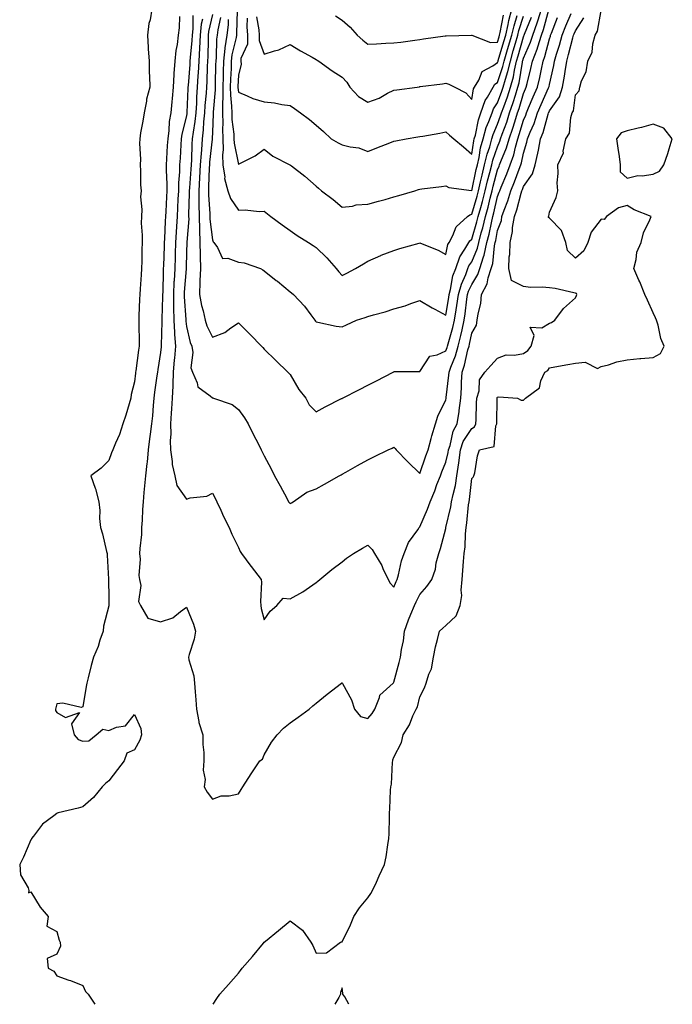
# Model space of a CAD drawing. Units: inches. Extents: x 944723 to 947363, y 7279418 to 7282058.
# Drawn here: x 946934 to 947185, y 7279418 to 7279798 of the extents above; entities that cross this region are included whole.
import ezdxf

# ---------------------------------------------------------------- set-up
doc = ezdxf.new("R2010")
doc.units = ezdxf.units.IN
doc.header["$MEASUREMENT"] = 0
doc.layers.add('Contour_94477279', color=7, linetype='Continuous', true_color=0x8b5508)

msp = doc.modelspace()

# ---------------------------------------------------------------- linework, layer by layer
at = {"layer": 'Contour_94477279'}
for points in [[(946984.71, 7279801.92, 3202), (946983.99, 7279797.86, 3202), (946983.51, 7279796.46, 3202), (946982.97, 7279791.92, 3202), (946983.27, 7279787.14, 3202), (946983.33, 7279786.64, 3202), (946983.66, 7279781.92, 3202), (946983.69, 7279777.56, 3202), (946983.84, 7279776.13, 3202), (946983.88, 7279771.92, 3202), (946982.68, 7279767.29, 3202), (946982.59, 7279766.46, 3202), (946981.66, 7279761.92, 3202), (946981.19, 7279758.78, 3202), (946980.36, 7279754.23, 3202), (946979.99, 7279751.92, 3202), (946979.87, 7279750.1, 3202), (946980.28, 7279744.15, 3202), (946980.16, 7279741.92, 3202), (946980.37, 7279739.6, 3202), (946980.28, 7279734.15, 3202), (946980.54, 7279731.92, 3202), (946980.37, 7279729.6, 3202), (946980.78, 7279724.65, 3202), (946980.64, 7279721.92, 3202), (946980.61, 7279719.36, 3202), (946980.96, 7279714.83, 3202), (946980.94, 7279711.92, 3202), (946980.81, 7279709.16, 3202), (946980.81, 7279704.68, 3202), (946980.71, 7279701.92, 3202), (946980.55, 7279699.42, 3202), (946980.13, 7279694, 3202), (946979.99, 7279691.92, 3202), (946979.9, 7279690.07, 3202), (946979.73, 7279683.6, 3202), (946979.64, 7279681.92, 3202), (946979.62, 7279680.35, 3202), (946979.79, 7279673.66, 3202), (946979.76, 7279671.92, 3202), (946979.53, 7279670.44, 3202), (946978.51, 7279662.38, 3202), (946978.44, 7279661.92, 3202), (946978.4, 7279661.57, 3202), (946978.05, 7279658.24, 3202), (946976.66, 7279653.31, 3202), (946976.55, 7279651.92, 3202), (946975.88, 7279649.75, 3202), (946974.62, 7279645.35, 3202), (946973.51, 7279641.92, 3202), (946972.15, 7279637.82, 3202), (946970.69, 7279634.56, 3202), (946969.64, 7279631.92, 3202), (946969.18, 7279630.79, 3202), (946968.05, 7279627.88, 3202), (946965.1, 7279624.87, 3202), (946961.14, 7279621.92, 3202), (946962.84, 7279617.13, 3202), (946962.97, 7279616.84, 3202), (946964.2, 7279611.92, 3202), (946964.61, 7279608.48, 3202), (946964.52, 7279605.45, 3202), (946964.85, 7279601.92, 3202), (946965.7, 7279599.57, 3202), (946967.2, 7279592.77, 3202), (946967.45, 7279591.92, 3202), (946967.48, 7279591.35, 3202), (946967.92, 7279582.05, 3202), (946967.92, 7279581.92, 3202), (946967.94, 7279581.81, 3202), (946968.05, 7279574.97, 3202), (946968.07, 7279571.94, 3202), (946968.07, 7279571.9, 3202), (946968.05, 7279571.77, 3202), (946966.03, 7279563.94, 3202), (946965.87, 7279561.92, 3202), (946964.66, 7279558.53, 3202), (946963.93, 7279556.04, 3202), (946962.13, 7279551.92, 3202), (946961.29, 7279548.68, 3202), (946960.14, 7279544.01, 3202), (946959.61, 7279541.92, 3202), (946959.33, 7279540.64, 3202), (946958.05, 7279532.73, 3202), (946957.42, 7279532.55, 3202), (946950.3, 7279534.17, 3202), (946948.05, 7279533.91, 3202), (946947.6, 7279532.37, 3202), (946947.54, 7279531.92, 3202), (946947.54, 7279531.41, 3202), (946948.05, 7279530.57, 3202), (946951.35, 7279528.62, 3202), (946956.76, 7279530.63, 3202), (946953.74, 7279526.23, 3202), (946954.72, 7279521.92, 3202), (946956.31, 7279520.18, 3202), (946958.05, 7279519.48, 3202), (946960.34, 7279519.63, 3202), (946963.19, 7279521.92, 3202), (946965.79, 7279524.18, 3202), (946968.05, 7279523.66, 3202), (946971.1, 7279524.97, 3202), (946974.46, 7279525.51, 3202), (946978.05, 7279529.85, 3202), (946980.49, 7279524.36, 3202), (946980.72, 7279521.92, 3202), (946980.09, 7279519.88, 3202), (946978.05, 7279516.17, 3202), (946975.04, 7279514.93, 3202), (946974, 7279511.92, 3202), (946971.4, 7279508.57, 3202), (946968.05, 7279504.2, 3202), (946966.76, 7279503.21, 3202), (946965.47, 7279501.92, 3202), (946962.21, 7279497.76, 3202), (946958.05, 7279494.14, 3202), (946956.23, 7279493.74, 3202), (946948.52, 7279491.92, 3202), (946948.21, 7279491.76, 3202), (946948.05, 7279491.68, 3202), (946946.87, 7279490.74, 3202), (946942.46, 7279487.51, 3202), (946939.03, 7279482.9, 3202), (946938.25, 7279481.92, 3202), (946938.21, 7279481.76, 3202), (946938.05, 7279481.42, 3202), (946935.24, 7279474.73, 3202), (946933.71, 7279471.92, 3202), (946934.07, 7279467.94, 3202), (946937.01, 7279462.96, 3202), (946937.27, 7279461.92, 3202), (946937.09, 7279460.96, 3202), (946938.05, 7279461.36, 3202), (946941.59, 7279455.46, 3202), (946944.69, 7279451.92, 3202), (946944.22, 7279448.09, 3202), (946948.05, 7279446.1, 3202), (946948.89, 7279442.76, 3202), (946949.28, 7279441.92, 3202), (946949.51, 7279440.46, 3202), (946948.05, 7279437.33, 3202), (946944.3, 7279435.67, 3202), (946944.73, 7279431.92, 3202), (946946.93, 7279430.8, 3202), (946948.05, 7279428.95, 3202), (946952.63, 7279427.34, 3202), (946953.26, 7279427.13, 3202), (946958.05, 7279425.24, 3202), (946959.09, 7279422.96, 3202), (946960.13, 7279421.92, 3202), (946962.67, 7279418, 3202)], [(947008.05, 7279799.92, 3206), (947006.6, 7279793.37, 3206), (947006.45, 7279791.92, 3206), (947006.36, 7279790.23, 3206), (947006.23, 7279783.74, 3206), (947006.13, 7279781.92, 3206), (947006.03, 7279779.9, 3206), (947005.91, 7279774.06, 3206), (947005.79, 7279771.92, 3206), (947005.63, 7279769.5, 3206), (947005.17, 7279764.8, 3206), (947004.97, 7279761.92, 3206), (947004.64, 7279758.51, 3206), (947004.51, 7279755.46, 3206), (947004.11, 7279751.92, 3206), (947003.8, 7279747.67, 3206), (947003.66, 7279746.31, 3206), (947003.35, 7279741.92, 3206), (947003.08, 7279736.95, 3206), (947003.08, 7279736.89, 3206), (947002.8, 7279731.92, 3206), (947002.87, 7279727.1, 3206), (947002.86, 7279726.73, 3206), (947002.95, 7279721.92, 3206), (947003.05, 7279716.92, 3206), (947003.17, 7279711.92, 3206), (947003.26, 7279707.13, 3206), (947003.29, 7279706.68, 3206), (947003.41, 7279701.92, 3206), (947003.24, 7279697.11, 3206), (947003.25, 7279696.72, 3206), (947003.05, 7279691.92, 3206), (947003.82, 7279687.69, 3206), (947004.45, 7279685.52, 3206), (947005.23, 7279681.92, 3206), (947005.92, 7279679.79, 3206), (947008.05, 7279675.44, 3206), (947012.79, 7279677.18, 3206), (947015.14, 7279679.01, 3206), (947018.05, 7279680.98, 3206), (947022.56, 7279676.43, 3206), (947026.96, 7279671.92, 3206), (947027.5, 7279671.37, 3206), (947028.05, 7279670.82, 3206), (947032.5, 7279666.37, 3206), (947037.09, 7279661.92, 3206), (947038.05, 7279660.96, 3206), (947041.34, 7279655.21, 3206), (947044.13, 7279651.92, 3206), (947045.41, 7279649.28, 3206), (947048.05, 7279646.64, 3206), (947051.49, 7279648.48, 3206), (947057.82, 7279651.69, 3206), (947058.05, 7279651.81, 3206), (947058.13, 7279651.84, 3206), (947058.27, 7279651.92, 3206), (947064.75, 7279655.22, 3206), (947068.05, 7279656.93, 3206), (947071.34, 7279658.63, 3206), (947077.72, 7279661.92, 3206), (947077.93, 7279662.04, 3206), (947078.05, 7279662.09, 3206), (947078.24, 7279662.11, 3206), (947087.86, 7279662.11, 3206), (947088.05, 7279662.13, 3206), (947091.91, 7279668.06, 3206), (947094.75, 7279668.62, 3206), (947098.05, 7279670.18, 3206), (947098.56, 7279671.41, 3206), (947098.7, 7279671.92, 3206), (947098.94, 7279672.81, 3206), (947100.81, 7279679.16, 3206), (947101.46, 7279681.92, 3206), (947102.04, 7279685.91, 3206), (947102.34, 7279687.63, 3206), (947102.94, 7279691.92, 3206), (947104.06, 7279695.91, 3206), (947105.76, 7279699.63, 3206), (947106.61, 7279701.92, 3206), (947106.99, 7279702.98, 3206), (947108.05, 7279704.54, 3206), (947110.27, 7279709.7, 3206), (947110.76, 7279711.92, 3206), (947111.76, 7279715.63, 3206), (947112.38, 7279717.59, 3206), (947113.4, 7279721.92, 3206), (947114.4, 7279725.57, 3206), (947115.2, 7279729.07, 3206), (947115.92, 7279731.92, 3206), (947116.33, 7279733.64, 3206), (947118.05, 7279740, 3206), (947118.62, 7279741.35, 3206), (947118.84, 7279741.92, 3206), (947119.27, 7279743.14, 3206), (947121.52, 7279748.45, 3206), (947122.5, 7279751.92, 3206), (947123.92, 7279756.05, 3206), (947124.67, 7279758.54, 3206), (947125.76, 7279761.92, 3206), (947126.35, 7279763.62, 3206), (947128.05, 7279769.4, 3206), (947128.8, 7279771.17, 3206), (947129.13, 7279771.92, 3206), (947129.47, 7279773.34, 3206), (947130.92, 7279779.05, 3206), (947131.55, 7279781.92, 3206), (947133.37, 7279786.6, 3206), (947133.59, 7279787.46, 3206), (947135.02, 7279791.92, 3206), (947135.81, 7279794.16, 3206), (947137.85, 7279801.72, 3206)], [(947011.17, 7279798.8, 3207), (947010.13, 7279794, 3207), (947009.87, 7279791.92, 3207), (947009.63, 7279790.34, 3207), (947009.51, 7279783.38, 3207), (947009.34, 7279781.92, 3207), (947009.3, 7279780.67, 3207), (947009.16, 7279773.03, 3207), (947009.13, 7279771.92, 3207), (947009.14, 7279770.83, 3207), (947008.37, 7279762.24, 3207), (947008.37, 7279761.92, 3207), (947008.38, 7279761.59, 3207), (947008.05, 7279754.57, 3207), (947007.94, 7279752.03, 3207), (947007.92, 7279751.92, 3207), (947007.91, 7279751.78, 3207), (947006.98, 7279742.99, 3207), (947006.91, 7279741.92, 3207), (947006.84, 7279740.71, 3207), (947006.57, 7279733.4, 3207), (947006.48, 7279731.92, 3207), (947006.51, 7279730.38, 3207), (947007.01, 7279722.96, 3207), (947007.03, 7279721.92, 3207), (947007.05, 7279720.92, 3207), (947008.05, 7279712.94, 3207), (947008.37, 7279712.24, 3207), (947008.54, 7279711.92, 3207), (947009.97, 7279710, 3207), (947011.95, 7279705.82, 3207), (947014.05, 7279705.92, 3207), (947018.05, 7279704.4, 3207), (947020.29, 7279704.16, 3207), (947026.57, 7279701.92, 3207), (947027.54, 7279701.41, 3207), (947028.05, 7279701.05, 3207), (947032.69, 7279697.28, 3207), (947033.09, 7279696.96, 3207), (947038.05, 7279692.93, 3207), (947038.6, 7279692.47, 3207), (947039.27, 7279691.92, 3207), (947043.56, 7279687.43, 3207), (947045.98, 7279683.99, 3207), (947047.51, 7279681.92, 3207), (947047.76, 7279681.63, 3207), (947048.05, 7279681.33, 3207), (947048.74, 7279681.23, 3207), (947055.82, 7279679.69, 3207), (947058.05, 7279679.37, 3207), (947059.81, 7279680.16, 3207), (947063.57, 7279681.92, 3207), (947066.96, 7279683.01, 3207), (947068.05, 7279683.39, 3207), (947070.18, 7279684.05, 3207), (947074.74, 7279685.23, 3207), (947078.05, 7279686.39, 3207), (947082.42, 7279687.55, 3207), (947084.53, 7279688.4, 3207), (947088.05, 7279689.57, 3207), (947092.8, 7279686.67, 3207), (947093.81, 7279686.16, 3207), (947098.05, 7279683.89, 3207), (947099.21, 7279690.76, 3207), (947099.38, 7279691.92, 3207), (947099.9, 7279693.77, 3207), (947100.84, 7279699.13, 3207), (947101.88, 7279701.92, 3207), (947103.51, 7279706.46, 3207), (947105.46, 7279709.33, 3207), (947106.97, 7279711.92, 3207), (947107.35, 7279712.62, 3207), (947108.05, 7279713.29, 3207), (947110.1, 7279719.87, 3207), (947110.58, 7279721.92, 3207), (947111.54, 7279725.41, 3207), (947112.23, 7279727.74, 3207), (947113.29, 7279731.92, 3207), (947114.21, 7279735.76, 3207), (947115.06, 7279738.93, 3207), (947115.81, 7279741.92, 3207), (947116.23, 7279743.74, 3207), (947118.05, 7279748.87, 3207), (947118.96, 7279751.01, 3207), (947119.21, 7279751.92, 3207), (947119.83, 7279753.7, 3207), (947121.55, 7279758.42, 3207), (947122.68, 7279761.92, 3207), (947124.07, 7279765.9, 3207), (947124.91, 7279768.78, 3207), (947125.91, 7279771.92, 3207), (947126.37, 7279773.6, 3207), (947127.61, 7279781.48, 3207), (947127.71, 7279781.92, 3207), (947127.79, 7279782.18, 3207), (947128.05, 7279783.11, 3207), (947130.77, 7279789.2, 3207), (947131.65, 7279791.92, 3207), (947133.33, 7279796.64, 3207), (947133.55, 7279797.42, 3207), (947134.95, 7279801.92, 3207)], [(947008.37, 7279418, 3202), (947009.75, 7279420.22, 3202), (947010.9, 7279421.92, 3202), (947014.28, 7279425.69, 3202), (947018.05, 7279430.01, 3202), (947018.91, 7279431.06, 3202), (947019.56, 7279431.92, 3202), (947023.51, 7279436.46, 3202), (947027.71, 7279441.58, 3202), (947027.99, 7279441.92, 3202), (947028.02, 7279441.95, 3202), (947028.05, 7279442, 3202), (947028.51, 7279442.38, 3202), (947033.48, 7279446.49, 3202), (947038.05, 7279450.25, 3202), (947042.8, 7279446.67, 3202), (947046.01, 7279441.92, 3202), (947046.79, 7279440.66, 3202), (947048.05, 7279437.78, 3202), (947052.08, 7279437.89, 3202), (947057.48, 7279441.92, 3202), (947057.88, 7279442.09, 3202), (947058.05, 7279442.11, 3202), (947061.25, 7279448.72, 3202), (947062.62, 7279451.92, 3202), (947064.75, 7279455.22, 3202), (947068.05, 7279459.07, 3202), (947069.17, 7279460.8, 3202), (947069.8, 7279461.92, 3202), (947071.31, 7279465.18, 3202), (947072.42, 7279467.55, 3202), (947074.42, 7279471.92, 3202), (947075.11, 7279474.86, 3202), (947075.67, 7279479.54, 3202), (947076.14, 7279481.92, 3202), (947076.22, 7279483.75, 3202), (947076.3, 7279490.17, 3202), (947076.38, 7279491.92, 3202), (947076.51, 7279493.46, 3202), (947076.8, 7279500.67, 3202), (947076.9, 7279501.92, 3202), (947077.06, 7279502.91, 3202), (947077.5, 7279511.37, 3202), (947077.58, 7279511.92, 3202), (947077.7, 7279512.27, 3202), (947078.05, 7279513.35, 3202), (947080.99, 7279518.98, 3202), (947081.64, 7279521.92, 3202), (947084.08, 7279525.89, 3202), (947085.38, 7279529.25, 3202), (947086.62, 7279531.92, 3202), (947087.21, 7279532.76, 3202), (947088.05, 7279536.7, 3202), (947089.86, 7279540.11, 3202), (947090.52, 7279541.92, 3202), (947091.56, 7279545.43, 3202), (947092.51, 7279547.46, 3202), (947093.3, 7279551.92, 3202), (947094.05, 7279555.92, 3202), (947094.93, 7279558.8, 3202), (947095.65, 7279561.92, 3202), (947096.9, 7279563.07, 3202), (947098.05, 7279564.14, 3202), (947102.07, 7279567.9, 3202), (947103.62, 7279571.92, 3202), (947104.23, 7279575.74, 3202), (947103.97, 7279577.84, 3202), (947104.36, 7279581.92, 3202), (947104.64, 7279585.33, 3202), (947104.93, 7279588.8, 3202), (947105.19, 7279591.92, 3202), (947105.51, 7279594.46, 3202), (947105.67, 7279599.54, 3202), (947105.92, 7279601.92, 3202), (947106.23, 7279603.74, 3202), (947106.84, 7279610.71, 3202), (947107.02, 7279611.92, 3202), (947107.19, 7279612.78, 3202), (947108.05, 7279620.92, 3202), (947108.57, 7279621.4, 3202), (947108.9, 7279621.92, 3202), (947109.22, 7279623.09, 3202), (947110.28, 7279629.69, 3202), (947111.13, 7279631.92, 3202), (947116.72, 7279633.25, 3202), (947117.35, 7279641.22, 3202), (947117.69, 7279641.92, 3202), (947117.7, 7279642.27, 3202), (947117.83, 7279651.7, 3202), (947117.83, 7279651.92, 3202), (947117.88, 7279652.09, 3202), (947118.05, 7279652.3, 3202), (947118.56, 7279652.43, 3202), (947125.7, 7279651.92, 3202), (947127.2, 7279651.07, 3202), (947128.05, 7279651.17, 3202), (947128.43, 7279651.54, 3202), (947128.78, 7279651.92, 3202), (947134.16, 7279655.81, 3202), (947134.69, 7279658.56, 3202), (947136.23, 7279661.92, 3202), (947137.42, 7279662.55, 3202), (947138.05, 7279663.6, 3202), (947140.07, 7279663.94, 3202), (947145.1, 7279664.87, 3202), (947148.05, 7279665.37, 3202), (947151.86, 7279665.73, 3202), (947156.59, 7279663.38, 3202), (947158.05, 7279664.05, 3202), (947160.87, 7279664.74, 3202), (947164.09, 7279665.88, 3202), (947168.05, 7279666.61, 3202), (947172.85, 7279667.12, 3202), (947173.28, 7279667.15, 3202), (947178.05, 7279667.61, 3202), (947180.82, 7279669.15, 3202), (947182.28, 7279671.92, 3202), (947181.02, 7279674.89, 3202), (947179.92, 7279680.05, 3202), (947179.34, 7279681.92, 3202), (947178.94, 7279682.81, 3202), (947178.05, 7279684.79, 3202), (947175.83, 7279689.7, 3202), (947174.86, 7279691.92, 3202), (947172.85, 7279696.72, 3202), (947172.51, 7279697.46, 3202), (947170.54, 7279701.92, 3202), (947171.48, 7279705.35, 3202), (947171.73, 7279708.24, 3202), (947173.37, 7279711.92, 3202), (947174.29, 7279715.68, 3202), (947176.83, 7279720.7, 3202), (947177.28, 7279721.92, 3202), (947170.71, 7279724.58, 3202), (947168.05, 7279726.22, 3202), (947164.67, 7279725.3, 3202), (947160.11, 7279721.92, 3202), (947159.09, 7279720.88, 3202), (947158.05, 7279720.91, 3202), (947154.08, 7279715.89, 3202), (947152.9, 7279711.92, 3202), (947151.25, 7279708.72, 3202), (947148.05, 7279705.84, 3202), (947145.03, 7279708.9, 3202), (947144.33, 7279711.92, 3202), (947142.75, 7279716.62, 3202), (947138.05, 7279721.36, 3202), (947137.74, 7279721.61, 3202), (947137.63, 7279721.92, 3202), (947137.86, 7279722.11, 3202), (947138.05, 7279723.7, 3202), (947140.69, 7279729.28, 3202), (947141.22, 7279731.92, 3202), (947141.04, 7279734.91, 3202), (947141.41, 7279738.56, 3202), (947141.26, 7279741.92, 3202), (947143.42, 7279746.55, 3202), (947143.35, 7279747.22, 3202), (947144.33, 7279751.92, 3202), (947145.79, 7279754.18, 3202), (947146.25, 7279760.12, 3202), (947146.82, 7279761.92, 3202), (947147.27, 7279762.7, 3202), (947148.05, 7279768.87, 3202), (947149.5, 7279770.47, 3202), (947149.71, 7279771.92, 3202), (947150.4, 7279774.27, 3202), (947152.15, 7279777.82, 3202), (947152.83, 7279781.92, 3202), (947154.57, 7279785.4, 3202), (947154.79, 7279788.66, 3202), (947155.7, 7279791.92, 3202), (947156.54, 7279793.43, 3202), (947158.05, 7279801.43, 3202)], [(947017.54, 7279801.41, 3209), (947017.38, 7279792.59, 3209), (947017.29, 7279791.92, 3209), (947017.16, 7279791.03, 3209), (947015.6, 7279784.37, 3209), (947015.32, 7279781.92, 3209), (947015.23, 7279779.1, 3209), (947015.03, 7279774.94, 3209), (947014.93, 7279771.92, 3209), (947014.97, 7279768.84, 3209), (947015.47, 7279764.5, 3209), (947015.51, 7279761.92, 3209), (947015.59, 7279759.46, 3209), (947016.26, 7279753.71, 3209), (947016.33, 7279751.92, 3209), (947016.38, 7279750.25, 3209), (947018.05, 7279742.08, 3209), (947018.4, 7279742.27, 3209), (947024.54, 7279745.43, 3209), (947028.05, 7279747.94, 3209), (947031.36, 7279745.23, 3209), (947037.86, 7279741.92, 3209), (947037.99, 7279741.86, 3209), (947038.05, 7279741.82, 3209), (947038.5, 7279741.47, 3209), (947043.66, 7279737.53, 3209), (947048.05, 7279733.63, 3209), (947048.99, 7279732.86, 3209), (947050.14, 7279731.92, 3209), (947054.68, 7279728.55, 3209), (947058.05, 7279725.58, 3209), (947062.13, 7279726, 3209), (947063.53, 7279726.44, 3209), (947068.05, 7279726.73, 3209), (947072.13, 7279727.84, 3209), (947074.71, 7279728.58, 3209), (947078.05, 7279729.52, 3209), (947079.93, 7279730.04, 3209), (947086.18, 7279731.92, 3209), (947087.59, 7279732.38, 3209), (947088.05, 7279732.54, 3209), (947088.78, 7279732.65, 3209), (947096.39, 7279733.58, 3209), (947098.05, 7279733.86, 3209), (947099.24, 7279733.11, 3209), (947108.02, 7279731.95, 3209), (947108.05, 7279731.94, 3209), (947109.83, 7279740.14, 3209), (947110.27, 7279741.92, 3209), (947110.93, 7279744.8, 3209), (947111.49, 7279748.48, 3209), (947112.45, 7279751.92, 3209), (947113.7, 7279756.27, 3209), (947114.7, 7279758.57, 3209), (947115.91, 7279761.92, 3209), (947116.45, 7279763.52, 3209), (947118.05, 7279765.88, 3209), (947119.7, 7279770.27, 3209), (947120.23, 7279771.92, 3209), (947121.04, 7279774.91, 3209), (947122.05, 7279777.92, 3209), (947122.96, 7279781.92, 3209), (947124.11, 7279785.86, 3209), (947124.97, 7279788.84, 3209), (947125.86, 7279791.92, 3209), (947126.28, 7279793.69, 3209), (947128.05, 7279799.26, 3209)], [(947025.09, 7279798.96, 3211), (947025.91, 7279794.06, 3211), (947026.08, 7279791.92, 3211), (947026.03, 7279789.9, 3211), (947028.05, 7279784.63, 3211), (947032.05, 7279785.92, 3211), (947033.7, 7279786.27, 3211), (947038.05, 7279788.28, 3211), (947042.02, 7279785.89, 3211), (947046.49, 7279783.48, 3211), (947048.05, 7279782.61, 3211), (947048.47, 7279782.34, 3211), (947049.08, 7279781.92, 3211), (947054.3, 7279778.17, 3211), (947058.05, 7279775.69, 3211), (947059.9, 7279773.77, 3211), (947061.02, 7279771.92, 3211), (947064.42, 7279768.29, 3211), (947068.05, 7279766.13, 3211), (947072.33, 7279767.64, 3211), (947075.63, 7279769.5, 3211), (947078.05, 7279770.66, 3211), (947079.13, 7279770.84, 3211), (947086.96, 7279771.92, 3211), (947087.92, 7279772.05, 3211), (947088.05, 7279772.07, 3211), (947088.22, 7279772.09, 3211), (947096.78, 7279773.19, 3211), (947098.05, 7279773.36, 3211), (947099.2, 7279773.07, 3211), (947101.5, 7279771.92, 3211), (947105.77, 7279769.64, 3211), (947108.05, 7279767.08, 3211), (947108.73, 7279771.24, 3211), (947109.12, 7279771.92, 3211), (947110.75, 7279774.62, 3211), (947112.05, 7279777.92, 3211), (947116.24, 7279780.11, 3211), (947118.05, 7279781.37, 3211), (947118.19, 7279781.78, 3211), (947118.22, 7279781.92, 3211), (947118.29, 7279782.16, 3211), (947120.47, 7279789.5, 3211), (947121.17, 7279791.92, 3211), (947122.13, 7279796, 3211), (947122.42, 7279797.55, 3211), (947123.6, 7279801.92, 3211)], [(946995.29, 7279799.16, 3203), (946995.2, 7279794.77, 3203), (946994.9, 7279791.92, 3203), (946994.48, 7279788.35, 3203), (946993.89, 7279786.08, 3203), (946993.54, 7279781.92, 3203), (946993.23, 7279777.1, 3203), (946993.18, 7279776.79, 3203), (946992.92, 7279771.92, 3203), (946992.51, 7279767.46, 3203), (946992.37, 7279766.24, 3203), (946991.95, 7279761.92, 3203), (946991.38, 7279758.59, 3203), (946991.23, 7279755.1, 3203), (946990.79, 7279751.92, 3203), (946990.65, 7279749.32, 3203), (946990.31, 7279744.18, 3203), (946990.18, 7279741.92, 3203), (946990.15, 7279739.82, 3203), (946990.53, 7279734.4, 3203), (946990.5, 7279731.92, 3203), (946990.38, 7279729.59, 3203), (946990.02, 7279723.89, 3203), (946989.92, 7279721.92, 3203), (946989.81, 7279720.16, 3203), (946989.54, 7279713.41, 3203), (946989.47, 7279711.92, 3203), (946989.42, 7279710.55, 3203), (946989.13, 7279703, 3203), (946989.1, 7279701.92, 3203), (946989.05, 7279700.92, 3203), (946988.88, 7279692.75, 3203), (946988.84, 7279691.92, 3203), (946988.85, 7279691.12, 3203), (946988.54, 7279682.41, 3203), (946988.55, 7279681.92, 3203), (946988.57, 7279681.4, 3203), (946988.29, 7279672.16, 3203), (946988.31, 7279671.92, 3203), (946988.29, 7279671.68, 3203), (946988.05, 7279669.44, 3203), (946986.99, 7279662.98, 3203), (946986.84, 7279661.92, 3203), (946986.66, 7279660.53, 3203), (946985.76, 7279654.21, 3203), (946985.49, 7279651.92, 3203), (946985.21, 7279649.08, 3203), (946984.9, 7279645.07, 3203), (946984.56, 7279641.92, 3203), (946984.06, 7279637.93, 3203), (946983.79, 7279636.18, 3203), (946983.27, 7279631.92, 3203), (946982.83, 7279627.14, 3203), (946982.74, 7279626.61, 3203), (946982.25, 7279621.92, 3203), (946981.9, 7279618.07, 3203), (946981.65, 7279615.52, 3203), (946981.32, 7279611.92, 3203), (946981.08, 7279608.89, 3203), (946980.94, 7279604.81, 3203), (946980.73, 7279601.92, 3203), (946980.65, 7279599.32, 3203), (946980.04, 7279593.91, 3203), (946979.97, 7279591.92, 3203), (946980.23, 7279589.74, 3203), (946979.61, 7279583.48, 3203), (946979.92, 7279581.92, 3203), (946980.41, 7279579.56, 3203), (946979.5, 7279573.37, 3203), (946980.3, 7279571.92, 3203), (946983.14, 7279567.01, 3203), (946988.05, 7279565.58, 3203), (946992.82, 7279567.15, 3203), (946995.7, 7279569.57, 3203), (946998.05, 7279571.3, 3203), (947000.81, 7279564.68, 3203), (947001.55, 7279561.92, 3203), (947001.04, 7279558.93, 3203), (946999.1, 7279552.97, 3203), (946998.87, 7279551.92, 3203), (946999, 7279550.97, 3203), (947000.93, 7279544.8, 3203), (947001.18, 7279541.92, 3203), (947001.44, 7279538.53, 3203), (947001.59, 7279535.46, 3203), (947001.87, 7279531.92, 3203), (947002.84, 7279527.13, 3203), (947002.86, 7279526.73, 3203), (947004.35, 7279521.92, 3203), (947004.35, 7279518.22, 3203), (947004.79, 7279515.18, 3203), (947004.8, 7279511.92, 3203), (947004.51, 7279508.38, 3203), (947005.29, 7279504.68, 3203), (947004.86, 7279501.92, 3203), (947006.04, 7279499.91, 3203), (947008.05, 7279497.13, 3203), (947011.48, 7279498.49, 3203), (947014.57, 7279498.44, 3203), (947018.05, 7279499.19, 3203), (947019.11, 7279500.86, 3203), (947019.84, 7279501.92, 3203), (947023.01, 7279506.88, 3203), (947023.04, 7279506.93, 3203), (947026.37, 7279511.92, 3203), (947027.33, 7279512.64, 3203), (947028.05, 7279514.32, 3203), (947030.87, 7279519.1, 3203), (947032.97, 7279521.92, 3203), (947035.42, 7279524.55, 3203), (947038.05, 7279526.62, 3203), (947041.15, 7279528.82, 3203), (947045.33, 7279531.92, 3203), (947046.75, 7279533.22, 3203), (947048.05, 7279534.23, 3203), (947052.28, 7279537.69, 3203), (947057.88, 7279541.92, 3203), (947057.98, 7279541.99, 3203), (947058.05, 7279542.03, 3203), (947058.1, 7279541.97, 3203), (947058.13, 7279541.92, 3203), (947058.2, 7279541.77, 3203), (947061.65, 7279535.52, 3203), (947062.9, 7279531.92, 3203), (947065.12, 7279528.99, 3203), (947068.05, 7279528.32, 3203), (947069.72, 7279530.25, 3203), (947070.64, 7279531.92, 3203), (947072.5, 7279536.37, 3203), (947072.65, 7279537.32, 3203), (947077.76, 7279541.92, 3203), (947077.88, 7279542.09, 3203), (947078.05, 7279542.25, 3203), (947080.11, 7279549.86, 3203), (947080.6, 7279551.92, 3203), (947081.01, 7279554.88, 3203), (947081.7, 7279558.27, 3203), (947082.14, 7279561.92, 3203), (947083.65, 7279566.32, 3203), (947084.64, 7279568.51, 3203), (947086.03, 7279571.92, 3203), (947086.62, 7279573.35, 3203), (947088.05, 7279576.13, 3203), (947090.8, 7279579.17, 3203), (947092.68, 7279581.92, 3203), (947094.1, 7279585.87, 3203), (947094.41, 7279588.28, 3203), (947095.33, 7279591.92, 3203), (947096.08, 7279593.89, 3203), (947098.05, 7279601.62, 3203), (947098.1, 7279601.87, 3203), (947098.1, 7279601.92, 3203), (947098.12, 7279601.99, 3203), (947100.02, 7279609.95, 3203), (947100.33, 7279611.92, 3203), (947100.87, 7279614.74, 3203), (947101.75, 7279618.22, 3203), (947102.37, 7279621.92, 3203), (947103.1, 7279626.87, 3203), (947103.11, 7279626.98, 3203), (947103.68, 7279631.92, 3203), (947104.82, 7279635.15, 3203), (947108.05, 7279640.13, 3203), (947109.16, 7279640.81, 3203), (947109.7, 7279641.92, 3203), (947109.75, 7279643.62, 3203), (947109.96, 7279650.01, 3203), (947110.01, 7279651.92, 3203), (947110.88, 7279654.75, 3203), (947111.01, 7279658.96, 3203), (947113.12, 7279661.92, 3203), (947115.44, 7279664.53, 3203), (947118.05, 7279667.35, 3203), (947121.35, 7279668.62, 3203), (947124.54, 7279668.41, 3203), (947128.05, 7279669.11, 3203), (947129.73, 7279670.24, 3203), (947130.95, 7279671.92, 3203), (947132.13, 7279676, 3203), (947130.67, 7279679.3, 3203), (947135.17, 7279679.04, 3203), (947138.05, 7279680.81, 3203), (947138.9, 7279681.07, 3203), (947140.14, 7279681.92, 3203), (947143.44, 7279686.53, 3203), (947148.05, 7279690.58, 3203), (947148.53, 7279691.44, 3203), (947148.65, 7279691.92, 3203), (947148.42, 7279692.29, 3203), (947148.05, 7279692.43, 3203), (947147.44, 7279692.53, 3203), (947140.3, 7279694.17, 3203), (947138.05, 7279694.48, 3203), (947135.23, 7279694.74, 3203), (947130.7, 7279694.57, 3203), (947128.05, 7279694.9, 3203), (947123.44, 7279697.31, 3203), (947122.34, 7279701.92, 3203), (947122.54, 7279706.41, 3203), (947122.71, 7279707.26, 3203), (947122.86, 7279711.92, 3203), (947123.82, 7279716.15, 3203), (947123.84, 7279717.71, 3203), (947124.51, 7279721.92, 3203), (947125.42, 7279724.55, 3203), (947127.17, 7279731.04, 3203), (947127.44, 7279731.92, 3203), (947127.62, 7279732.35, 3203), (947128.05, 7279733.51, 3203), (947131.56, 7279738.41, 3203), (947132.51, 7279741.92, 3203), (947133.6, 7279746.37, 3203), (947133.76, 7279747.63, 3203), (947134.64, 7279751.92, 3203), (947135.59, 7279754.38, 3203), (947137.53, 7279761.4, 3203), (947137.71, 7279761.92, 3203), (947137.81, 7279762.16, 3203), (947138.05, 7279762.7, 3203), (947141.86, 7279768.11, 3203), (947143.08, 7279771.92, 3203), (947143.84, 7279776.13, 3203), (947144.05, 7279777.92, 3203), (947144.7, 7279781.92, 3203), (947145.45, 7279784.52, 3203), (947147.07, 7279790.94, 3203), (947147.35, 7279791.92, 3203), (947147.54, 7279792.43, 3203), (947148.05, 7279793.61, 3203), (947151.35, 7279798.62, 3203)], [(947000.49, 7279799.48, 3204), (947000.45, 7279794.32, 3204), (947000.21, 7279791.92, 3204), (947000.09, 7279789.88, 3204), (946999.46, 7279783.33, 3204), (946999.37, 7279781.92, 3204), (946999.31, 7279780.66, 3204), (946998.66, 7279772.53, 3204), (946998.62, 7279771.92, 3204), (946998.59, 7279771.38, 3204), (946998.23, 7279762.1, 3204), (946998.22, 7279761.92, 3204), (946998.21, 7279761.76, 3204), (946998.05, 7279760.85, 3204), (946996.19, 7279753.78, 3204), (946995.94, 7279751.92, 3204), (946995.81, 7279749.68, 3204), (946995.55, 7279744.42, 3204), (946995.4, 7279741.92, 3204), (946995.36, 7279739.23, 3204), (946994.95, 7279735.02, 3204), (946994.92, 7279731.92, 3204), (946994.75, 7279728.62, 3204), (946994.62, 7279725.35, 3204), (946994.44, 7279721.92, 3204), (946994.2, 7279718.07, 3204), (946994.03, 7279715.94, 3204), (946993.79, 7279711.92, 3204), (946993.67, 7279707.54, 3204), (946993.64, 7279706.33, 3204), (946993.51, 7279701.92, 3204), (946993.26, 7279697.13, 3204), (946993.23, 7279696.74, 3204), (946992.98, 7279691.92, 3204), (946993.06, 7279686.93, 3204), (946993.06, 7279686.91, 3204), (946993.15, 7279681.92, 3204), (946993.38, 7279677.25, 3204), (946993.48, 7279676.49, 3204), (946993.75, 7279671.92, 3204), (946993.38, 7279667.25, 3204), (946993.34, 7279666.63, 3204), (946992.96, 7279661.92, 3204), (946992.8, 7279657.17, 3204), (946992.73, 7279656.6, 3204), (946992.54, 7279651.92, 3204), (946992.27, 7279647.7, 3204), (946992.17, 7279646.04, 3204), (946991.9, 7279641.92, 3204), (946992.02, 7279637.95, 3204), (946991.7, 7279635.57, 3204), (946991.86, 7279631.92, 3204), (946992.54, 7279627.43, 3204), (946992.47, 7279626.34, 3204), (946993.6, 7279621.92, 3204), (946994.26, 7279618.13, 3204), (946998.05, 7279612.93, 3204), (946999.5, 7279613.37, 3204), (947005.87, 7279614.1, 3204), (947008.05, 7279615.25, 3204), (947009.18, 7279613.05, 3204), (947009.77, 7279611.92, 3204), (947011.26, 7279608.71, 3204), (947012.37, 7279606.24, 3204), (947014.49, 7279601.92, 3204), (947015.57, 7279599.44, 3204), (947018.05, 7279594.29, 3204), (947018.81, 7279592.68, 3204), (947019.24, 7279591.92, 3204), (947022.92, 7279587.05, 3204), (947023.03, 7279586.9, 3204), (947026.8, 7279581.92, 3204), (947027.03, 7279580.9, 3204), (947026.54, 7279573.43, 3204), (947026.76, 7279571.92, 3204), (947026.87, 7279570.74, 3204), (947028.05, 7279566.33, 3204), (947030.3, 7279569.67, 3204), (947032.84, 7279571.92, 3204), (947035.32, 7279574.65, 3204), (947038.05, 7279574.51, 3204), (947042.88, 7279577.09, 3204), (947044.16, 7279578.03, 3204), (947048.05, 7279580.74, 3204), (947048.67, 7279581.3, 3204), (947049.45, 7279581.92, 3204), (947054.17, 7279585.8, 3204), (947058.05, 7279588.77, 3204), (947059.83, 7279590.14, 3204), (947062.52, 7279591.92, 3204), (947066, 7279593.97, 3204), (947068.05, 7279595.17, 3204), (947069.63, 7279593.5, 3204), (947070.6, 7279591.92, 3204), (947073.39, 7279587.26, 3204), (947073.83, 7279586.14, 3204), (947075.78, 7279581.92, 3204), (947076.63, 7279580.5, 3204), (947078.05, 7279578.89, 3204), (947078.88, 7279581.09, 3204), (947079.28, 7279581.92, 3204), (947079.78, 7279583.65, 3204), (947080.92, 7279589.05, 3204), (947081.98, 7279591.92, 3204), (947083.74, 7279596.23, 3204), (947087.26, 7279601.13, 3204), (947087.77, 7279601.92, 3204), (947087.87, 7279602.1, 3204), (947088.05, 7279602.19, 3204), (947090.96, 7279609.01, 3204), (947092.01, 7279611.92, 3204), (947093.81, 7279616.16, 3204), (947094.65, 7279618.52, 3204), (947095.96, 7279621.92, 3204), (947096.52, 7279623.45, 3204), (947098.05, 7279627.12, 3204), (947099.01, 7279630.96, 3204), (947099.12, 7279631.92, 3204), (947099.7, 7279633.57, 3204), (947100.85, 7279639.12, 3204), (947102.39, 7279641.92, 3204), (947103.2, 7279646.77, 3204), (947103.21, 7279647.08, 3204), (947103.84, 7279651.92, 3204), (947104.11, 7279655.86, 3204), (947104.15, 7279658.02, 3204), (947104.4, 7279661.92, 3204), (947105.34, 7279664.63, 3204), (947106.62, 7279670.49, 3204), (947107.03, 7279671.92, 3204), (947107.24, 7279672.73, 3204), (947108.05, 7279676.94, 3204), (947109.89, 7279680.08, 3204), (947110.17, 7279681.92, 3204), (947110.51, 7279684.38, 3204), (947111.53, 7279688.44, 3204), (947111.9, 7279691.92, 3204), (947113.96, 7279696.01, 3204), (947114.4, 7279698.27, 3204), (947115.6, 7279701.92, 3204), (947116.19, 7279703.78, 3204), (947116.84, 7279710.71, 3204), (947117.11, 7279711.92, 3204), (947117.31, 7279712.66, 3204), (947118.05, 7279716.53, 3204), (947119.49, 7279720.48, 3204), (947119.72, 7279721.92, 3204), (947120.6, 7279724.47, 3204), (947121.96, 7279728.01, 3204), (947123.16, 7279731.92, 3204), (947124.56, 7279735.41, 3204), (947126.36, 7279740.23, 3204), (947127.01, 7279741.92, 3204), (947127.28, 7279742.69, 3204), (947128.05, 7279746.4, 3204), (947129.35, 7279750.62, 3204), (947129.62, 7279751.92, 3204), (947130.61, 7279754.48, 3204), (947132.09, 7279757.88, 3204), (947133.43, 7279761.92, 3204), (947134.83, 7279765.14, 3204), (947137.69, 7279771.56, 3204), (947137.84, 7279771.92, 3204), (947137.88, 7279772.09, 3204), (947138.05, 7279772.93, 3204), (947139.71, 7279780.26, 3204), (947139.98, 7279781.92, 3204), (947140.78, 7279784.65, 3204), (947141.87, 7279788.1, 3204), (947142.91, 7279791.92, 3204), (947144.38, 7279795.59, 3204), (947146.37, 7279800.24, 3204)], [(947004.18, 7279798.05, 3205), (947003.77, 7279796.2, 3205), (947003.32, 7279791.92, 3205), (947003.05, 7279786.92, 3205), (947002.75, 7279781.92, 3205), (947002.53, 7279777.44, 3205), (947002.43, 7279776.3, 3205), (947002.21, 7279771.92, 3205), (947001.94, 7279768.03, 3205), (947001.85, 7279765.72, 3205), (947001.59, 7279761.92, 3205), (947001.28, 7279758.69, 3205), (947000.58, 7279754.45, 3205), (947000.3, 7279751.92, 3205), (947000.15, 7279749.82, 3205), (946999.93, 7279743.8, 3205), (946999.8, 7279741.92, 3205), (946999.71, 7279740.26, 3205), (946999.18, 7279733.05, 3205), (946999.12, 7279731.92, 3205), (946999.13, 7279730.84, 3205), (946998.86, 7279722.73, 3205), (946998.87, 7279721.92, 3205), (946998.89, 7279721.08, 3205), (946998.14, 7279712.01, 3205), (946998.14, 7279711.83, 3205), (946998.05, 7279708.31, 3205), (946997.91, 7279702.06, 3205), (946997.91, 7279701.92, 3205), (946997.9, 7279701.77, 3205), (946997.17, 7279692.8, 3205), (946997.13, 7279691.92, 3205), (946997.14, 7279691.01, 3205), (946997.75, 7279682.22, 3205), (946997.75, 7279681.92, 3205), (946997.77, 7279681.64, 3205), (946998.05, 7279679.55, 3205), (946999.51, 7279673.38, 3205), (947000.12, 7279671.92, 3205), (947000.52, 7279669.45, 3205), (946999.77, 7279663.64, 3205), (947000.34, 7279661.92, 3205), (947002.15, 7279657.82, 3205), (947002.4, 7279656.27, 3205), (947007.22, 7279652.75, 3205), (947008.05, 7279652.05, 3205), (947008.16, 7279652.03, 3205), (947008.46, 7279651.92, 3205), (947015.62, 7279649.49, 3205), (947018.05, 7279647.52, 3205), (947020.46, 7279644.33, 3205), (947021.83, 7279641.92, 3205), (947023.88, 7279637.75, 3205), (947025.64, 7279634.33, 3205), (947026.86, 7279631.92, 3205), (947027.27, 7279631.14, 3205), (947028.05, 7279629.63, 3205), (947030.69, 7279624.56, 3205), (947032.05, 7279621.92, 3205), (947034.12, 7279617.99, 3205), (947036.71, 7279613.26, 3205), (947037.43, 7279611.92, 3205), (947037.69, 7279611.56, 3205), (947038.05, 7279611.25, 3205), (947038.49, 7279611.48, 3205), (947039.25, 7279611.92, 3205), (947044.41, 7279615.56, 3205), (947048.05, 7279616.89, 3205), (947051.26, 7279618.71, 3205), (947056.96, 7279621.92, 3205), (947057.66, 7279622.31, 3205), (947058.05, 7279622.54, 3205), (947059.45, 7279623.32, 3205), (947064.07, 7279625.9, 3205), (947068.05, 7279628.07, 3205), (947070.6, 7279629.37, 3205), (947075.87, 7279631.92, 3205), (947077.35, 7279632.62, 3205), (947078.05, 7279632.96, 3205), (947078.58, 7279632.45, 3205), (947078.98, 7279631.92, 3205), (947083.4, 7279627.27, 3205), (947088.05, 7279622.87, 3205), (947090.34, 7279629.63, 3205), (947091.23, 7279631.92, 3205), (947092.42, 7279636.29, 3205), (947092.65, 7279637.32, 3205), (947094.07, 7279641.92, 3205), (947095.01, 7279644.96, 3205), (947098.05, 7279651.19, 3205), (947098.21, 7279651.76, 3205), (947098.23, 7279651.92, 3205), (947098.24, 7279652.11, 3205), (947099.25, 7279660.72, 3205), (947099.33, 7279661.92, 3205), (947100.01, 7279663.88, 3205), (947101.79, 7279668.18, 3205), (947102.87, 7279671.92, 3205), (947103.93, 7279676.04, 3205), (947104.35, 7279678.22, 3205), (947105.21, 7279681.92, 3205), (947105.57, 7279684.4, 3205), (947106.24, 7279690.11, 3205), (947106.5, 7279691.92, 3205), (947106.84, 7279693.13, 3205), (947108.05, 7279695.77, 3205), (947110.37, 7279699.6, 3205), (947111.15, 7279701.92, 3205), (947112.57, 7279706.44, 3205), (947112.86, 7279707.11, 3205), (947113.94, 7279711.92, 3205), (947114.81, 7279715.16, 3205), (947115.64, 7279719.51, 3205), (947116.21, 7279721.92, 3205), (947116.6, 7279723.37, 3205), (947118.05, 7279729.66, 3205), (947118.67, 7279731.3, 3205), (947118.87, 7279731.92, 3205), (947119.42, 7279733.29, 3205), (947121.57, 7279738.4, 3205), (947122.92, 7279741.92, 3205), (947124.26, 7279745.71, 3205), (947124.9, 7279748.77, 3205), (947125.79, 7279751.92, 3205), (947126.37, 7279753.6, 3205), (947128.05, 7279759.2, 3205), (947128.88, 7279761.09, 3205), (947129.15, 7279761.92, 3205), (947129.99, 7279763.86, 3205), (947131.83, 7279768.14, 3205), (947133.49, 7279771.92, 3205), (947134.35, 7279775.62, 3205), (947134.97, 7279778.84, 3205), (947135.64, 7279781.92, 3205), (947136.31, 7279783.66, 3205), (947138.05, 7279790.47, 3205), (947138.39, 7279791.58, 3205), (947138.49, 7279791.92, 3205), (947138.78, 7279792.65, 3205), (947141.16, 7279798.81, 3205)], [(947014.13, 7279798, 3208), (947014.09, 7279795.88, 3208), (947013.58, 7279791.92, 3208), (947012.88, 7279787.09, 3208), (947012.88, 7279786.75, 3208), (947012.33, 7279781.92, 3208), (947012.19, 7279777.78, 3208), (947012.16, 7279776.03, 3208), (947012.03, 7279771.92, 3208), (947012.08, 7279767.89, 3208), (947011.89, 7279765.76, 3208), (947011.94, 7279761.92, 3208), (947012.07, 7279757.9, 3208), (947011.98, 7279755.85, 3208), (947012.12, 7279751.92, 3208), (947012.23, 7279747.74, 3208), (947011.96, 7279745.83, 3208), (947012.1, 7279741.92, 3208), (947012.81, 7279737.16, 3208), (947012.77, 7279736.64, 3208), (947013.97, 7279731.92, 3208), (947015.05, 7279728.92, 3208), (947018.05, 7279724.42, 3208), (947020.63, 7279724.5, 3208), (947026.03, 7279723.94, 3208), (947028.05, 7279724.03, 3208), (947030.64, 7279721.92, 3208), (947034.9, 7279718.77, 3208), (947038.05, 7279716.59, 3208), (947040.8, 7279714.67, 3208), (947045.1, 7279711.92, 3208), (947046.9, 7279710.77, 3208), (947048.05, 7279710.02, 3208), (947052.15, 7279706.02, 3208), (947055.74, 7279701.92, 3208), (947056.76, 7279700.63, 3208), (947058.05, 7279699.18, 3208), (947059.85, 7279700.12, 3208), (947063.18, 7279701.92, 3208), (947066.28, 7279703.69, 3208), (947068.05, 7279704.7, 3208), (947073, 7279706.97, 3208), (947073.15, 7279707.02, 3208), (947078.05, 7279708.87, 3208), (947080.4, 7279709.57, 3208), (947087.85, 7279711.72, 3208), (947088.05, 7279711.78, 3208), (947088.31, 7279711.66, 3208), (947095.16, 7279709.03, 3208), (947098.05, 7279707.27, 3208), (947098.84, 7279711.13, 3208), (947099.31, 7279711.92, 3208), (947100.76, 7279714.63, 3208), (947102.01, 7279717.96, 3208), (947106.45, 7279721.92, 3208), (947107.32, 7279722.65, 3208), (947108.05, 7279722.84, 3208), (947110.14, 7279729.83, 3208), (947110.67, 7279731.92, 3208), (947111.49, 7279735.36, 3208), (947112.04, 7279737.93, 3208), (947113.04, 7279741.92, 3208), (947113.98, 7279745.99, 3208), (947114.99, 7279748.86, 3208), (947115.85, 7279751.92, 3208), (947116.34, 7279753.63, 3208), (947118.05, 7279757.56, 3208), (947119.21, 7279760.76, 3208), (947119.59, 7279761.92, 3208), (947120.41, 7279764.28, 3208), (947121.85, 7279768.12, 3208), (947123.07, 7279771.92, 3208), (947124.13, 7279775.84, 3208), (947124.53, 7279778.4, 3208), (947125.34, 7279781.92, 3208), (947125.95, 7279784.02, 3208), (947128.05, 7279791.35, 3208), (947128.23, 7279791.74, 3208), (947128.28, 7279791.92, 3208), (947128.41, 7279792.28, 3208), (947131.06, 7279798.91, 3208)], [(947021.42, 7279798.55, 3210), (947021.34, 7279795.21, 3210), (947021.6, 7279791.92, 3210), (947021.53, 7279788.44, 3210), (947019.03, 7279782.9, 3210), (947018.97, 7279781.92, 3210), (947019.2, 7279780.77, 3210), (947018.05, 7279776.5, 3210), (947017.85, 7279772.12, 3210), (947017.84, 7279771.92, 3210), (947017.84, 7279771.71, 3210), (947018.05, 7279769.95, 3210), (947021.4, 7279768.57, 3210), (947023.58, 7279767.45, 3210), (947028.05, 7279766.18, 3210), (947032, 7279765.87, 3210), (947034.76, 7279765.21, 3210), (947038.05, 7279764.86, 3210), (947039.75, 7279763.62, 3210), (947042.01, 7279761.92, 3210), (947045.51, 7279759.38, 3210), (947048.05, 7279757.23, 3210), (947050.93, 7279754.8, 3210), (947053.86, 7279751.92, 3210), (947056.5, 7279750.37, 3210), (947058.05, 7279749.61, 3210), (947061.17, 7279748.8, 3210), (947064.54, 7279748.41, 3210), (947068.05, 7279747.09, 3210), (947071.44, 7279748.53, 3210), (947076.5, 7279750.37, 3210), (947078.05, 7279750.98, 3210), (947078.79, 7279751.18, 3210), (947082.8, 7279751.92, 3210), (947087.27, 7279752.7, 3210), (947088.05, 7279752.84, 3210), (947089.16, 7279753.03, 3210), (947095.78, 7279754.19, 3210), (947098.05, 7279754.58, 3210), (947099.48, 7279753.35, 3210), (947101.23, 7279751.92, 3210), (947104.92, 7279748.79, 3210), (947108.05, 7279745.97, 3210), (947108.83, 7279751.14, 3210), (947109.06, 7279751.92, 3210), (947109.46, 7279753.33, 3210), (947110.69, 7279759.28, 3210), (947111.64, 7279761.92, 3210), (947113.26, 7279766.71, 3210), (947114.11, 7279767.98, 3210), (947116.35, 7279771.92, 3210), (947116.99, 7279772.98, 3210), (947118.05, 7279773.73, 3210), (947120.12, 7279779.85, 3210), (947120.59, 7279781.92, 3210), (947121.64, 7279785.51, 3210), (947122.29, 7279787.68, 3210), (947123.52, 7279791.92, 3210), (947124.38, 7279795.59, 3210), (947125.62, 7279799.49, 3210)], [(947055.51, 7279799.38, 3212), (947058.05, 7279797.73, 3212), (947061.18, 7279795.05, 3212), (947063.93, 7279791.92, 3212), (947066.08, 7279789.95, 3212), (947068.05, 7279788.48, 3212), (947071.34, 7279788.63, 3212), (947074.92, 7279788.79, 3212), (947078.05, 7279788.93, 3212), (947080.69, 7279789.28, 3212), (947086.15, 7279790.02, 3212), (947088.05, 7279790.27, 3212), (947089.5, 7279790.47, 3212), (947097.84, 7279791.71, 3212), (947098.05, 7279791.73, 3212), (947098.25, 7279791.72, 3212), (947108.02, 7279791.89, 3212), (947108.08, 7279791.89, 3212), (947115.3, 7279789.17, 3212), (947118.05, 7279789.28, 3212), (947118.66, 7279791.31, 3212), (947118.83, 7279791.92, 3212), (947119.07, 7279792.94, 3212), (947120.31, 7279799.66, 3212)], [(947060.61, 7279418, 3202), (947059.12, 7279420.85, 3202), (947058.36, 7279421.92, 3202), (947058.29, 7279422.16, 3202), (947058.05, 7279424.33, 3202), (947057.4, 7279422.57, 3202), (947057.43, 7279421.92, 3202), (947056.82, 7279420.69, 3202), (947055.31, 7279418, 3202)]]:
    msp.add_polyline3d(points, dxfattribs=at)
msp.add_polyline3d([(947178.05, 7279738.36, 3202), (947180.49, 7279739.48, 3202), (947182.17, 7279741.92, 3202), (947183.71, 7279746.26, 3202), (947184.22, 7279748.09, 3202), (947185.43, 7279751.92, 3202), (947182.2, 7279756.07, 3202), (947178.05, 7279757.57, 3202), (947173.61, 7279756.36, 3202), (947172.21, 7279756.08, 3202), (947168.05, 7279755.05, 3202), (947165.68, 7279754.29, 3202), (947163.96, 7279751.92, 3202), (947164.45, 7279748.32, 3202), (947164.89, 7279745.08, 3202), (947165.32, 7279741.92, 3202), (947165.38, 7279739.25, 3202), (947168.05, 7279736.71, 3202), (947172.14, 7279737.83, 3202), (947173.83, 7279737.7, 3202)], close=True, dxfattribs=at)

doc.saveas('drawing.dxf')
